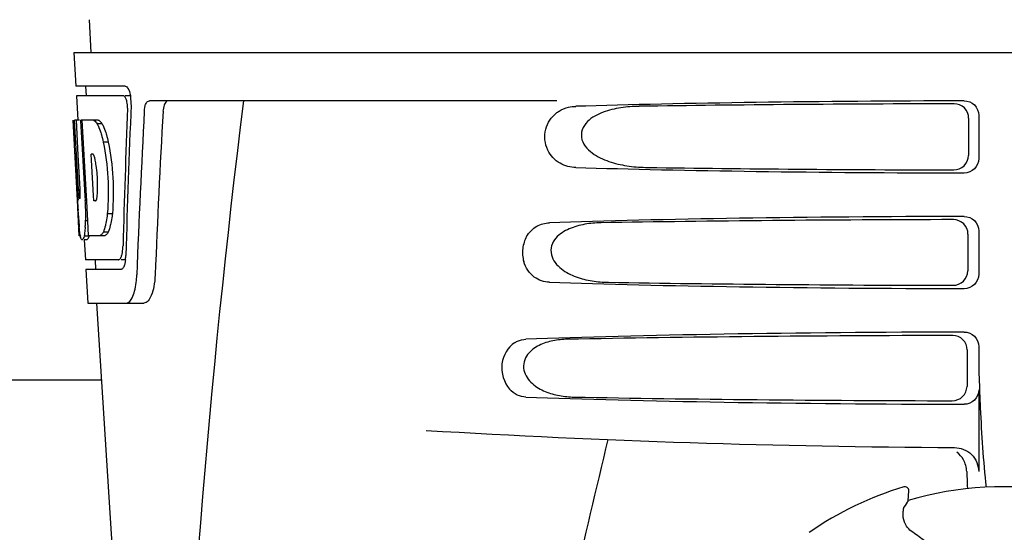
# Model space of a CAD drawing. Units: millimetres. Extents: x 17687 to 24419, y 2673 to 7538.
# Drawn here: x 19427 to 19529, y 6408 to 6462 of the extents above; entities that cross this region are included whole.
import ezdxf

# ---------------------------------------------------------------- set-up
doc = ezdxf.new("R2010")
doc.units = ezdxf.units.MM

# ---------------------------------------------------------------- blocks, each defined once
blk = doc.blocks.new('A$C43601747')
for p, q in [((940.21, 648.41), (940.4, 645)), ((938.65, 645), (938.84, 641.5)), ((938.65, 645), (1131.35, 645)), ((943.96, 641.5), (938.84, 641.5)), ((939.84, 641.5), (939.9, 640.5)), ((938.9, 640.5), (939.04, 637.99)), ((943.8, 640.5), (938.9, 640.5)), ((944.58, 640.5), (943.96, 640.5)), ((988.75, 640), (946.48, 640)), ((1032.49, 638.5), (1032.49, 634)), ((939.01, 629.64), (938.55, 638)), ((938.56, 638), (938.55, 638)), ((939.12, 630.82), (938.72, 638)), ((939.24, 638), (938.72, 638)), ((939.1, 634.37), (938.9, 638)), ((941.17, 638), (939.36, 638)), ((939.37, 637.93), (939.36, 638)), ((939.57, 634.39), (939.37, 637.93)), ((939.7, 634.4), (939.5, 638)), ((941.58, 637.61), (941.06, 637.61)), ((1031.45, 638.19), (1031.43, 634.32)), ((942.21, 635.71), (941.69, 635.71)), ((939.29, 630.82), (939.1, 634.37)), ((939.6, 633.77), (939.57, 634.39)), ((939.74, 633.78), (939.7, 634.4)), ((940.63, 634.45), (940.43, 634.45)), ((940.46, 633.82), (940.43, 634.45)), ((939.8, 630.13), (939.6, 633.77)), ((939.94, 630.14), (939.74, 633.78)), ((940.67, 630.18), (940.46, 633.82)), ((939.83, 629.64), (939.8, 630.13)), ((939.97, 629.64), (939.94, 630.14)), ((940.7, 629.6), (940.67, 630.18)), ((939.2, 626), (939, 629.68)), ((939.27, 629.86), (939.24, 629.86)), ((939.97, 629.64), (939.83, 629.64)), ((939.97, 629.55), (939.97, 629.64)), ((940.09, 627.53), (939.97, 629.55)), ((940.9, 629.6), (940.7, 629.6)), ((939.08, 628.43), (939.07, 628.66)), ((942.63, 628.28), (942.11, 628.28)), ((940.09, 627.55), (939.86, 627.55)), ((940.17, 626), (940.09, 627.53)), ((942.21, 626.38), (941.7, 626.38)), ((1031.38, 626.17), (1031.35, 622.34)), ((1032.49, 626.5), (1032.49, 622)), ((939.31, 626), (939.2, 626)), ((940.21, 625.95), (939.7, 625.95)), ((939.99, 625.58), (939.7, 625.58)), ((939.72, 625.56), (939.84, 623.5)), ((941.85, 626), (940.17, 626)), ((943.27, 623.5), (939.84, 623.5)), ((940.84, 623.5), (940.89, 622.5)), ((944.03, 623.5), (943.54, 623.5)), ((939.89, 622.5), (940.09, 619)), ((943.54, 622.5), (939.89, 622.5)), ((940.09, 619), (945.88, 619)), ((941, 619), (943.39, 581.24)), ((1031.3, 614.15), (1031.28, 610.36)), ((1032.49, 614.5), (1032.49, 614.24)), ((941.5, 611), (903, 611)), ((1032.49, 610), (1032.49, 601.51)), ((1024.72, 599.93), (1024.72, 599.93)), ((1025.19, 598.5), (1025.24, 599.53)), ((1014.92, 595.21), (1014.92, 595.21))]:
    blk.add_line(p, q)
for centre, radius, start, end in [((941.04, 639.86), 3.54, 10.4761, 12.8593), ((940.66, 639.79), 3.92, 7.4564, 10.4773), ((940.48, 639.76), 4.1, 4.95, 7.4743), ((940.4, 639.76), 4.18, 0.1111, 4.9556), ((940.71, 639.76), 3.87, 357.6197, 0.1283), ((1985.55, 513.03), 1037.13, 172.96817, 177.83362), ((2070.45, 576.63), 1124.29, 176.8246, 177.69133), ((939.8, 636.42), 2.14, 33.9957, 36.1777), ((929.77, 631.66), 11.3, 8.2135, 11.16), ((928.21, 630.25), 11.1, 2.0853, 2.9543), ((937.58, 630.46), 3.49, 354.0009, 355.7342), ((930.3, 631.11), 10.81, 355.1727, 358.1729), ((1145.33, 641.2), 206.64, 183.2085, 183.4787), ((909.05, 628.13), 30.81, 1.4383, 2.8035), ((1032.79, 634.21), 93.88, 183.5316, 184.0702), ((911.73, 628.19), 28.14, 0.0155, 1.4472), ((916.06, 628.19), 23.81, 358.4617, 0.0291), ((994.03, 631.62), 55.04, 184.2456, 184.4881), ((977.25, 630.29), 38.2, 184.4658, 185.1099), ((922.33, 628.23), 17.54, 355.6062, 357.0053), ((918.63, 628.44), 21.25, 356.977, 357.6027), ((943.47, 626.69), 4.22, 189.3836, 190.0454), ((940.98, 626.28), 1.7, 194.694, 196.3901), ((938.04, 625.11), 5.7, 356.4666, 358.5105), ((938.75, 624.1), 5.28, 354.1494, 358.4261), ((939.46, 624.04), 4.57, 353.2346, 354.084), ((935.65, 622.28), 9.52, 353.1147, 357.8439), ((1134.95, 614.22), 102.46, 179.992, 181.6542), ((1035, 1604), 1000, 266.56984, 269.71207), ((2417.35, 263.81), 1463.61, 166.5261, 167.76084), ((1035, 566), 35.45, 106.8502, 124.5093), ((1024.84, 599.55), 0.4, 357.2402, 106.8524), ((1035, 566), 33.95, 79.5648, 106.7947), ((1104.82, 543.08), 97.01, 145.1629, 145.6419), ((1014.35, 578.23), 20.4, 51.8492, 56.3628)]:
    blk.add_arc(centre, radius, start, end)
for centre, major_axis, ratio, start_param, end_param in [((1035, 589.6), (0, 331.98), 0.275506, 7.702819, 7.750305), ((1035, 637.74), (66.42, 0), 0.034012, 1.631326, 2.300961), ((1035, 636.49), (94.13, 0), 0.034012, 1.624466, 1.983152), ((1035, 593.45), (0, 332.74), 0.275506, 1.432769, 1.475953), ((1035, 575.99), (0, 329.3), 0.275506, 7.66173, 7.714043), ((1035, 656.37), (0, 185.88), 0.521492, 1.669775, 1.714886), ((1035, 634.76), (66.42, 0), 0.034012, -2.300961, -1.631326), ((1035, 636.02), (94.1, 0), 0.034012, -1.973015, -1.624944), ((1035, 625.74), (66.42, 0), 0.034012, 1.631326, 2.357555), ((1035, 624.49), (93.47, 0), 0.034012, 1.625665, 2.033069), ((1035, 622.76), (66.42, 0), 0.034012, -2.357555, -1.631326), ((1035, 624.02), (93.44, 0), 0.034012, -2.023991, -1.626145), ((1035, 613.74), (66.42, 0), 0.034012, 1.631326, 2.411117), ((1035, 612.49), (92.8, 0), 0.034012, 1.626882, 2.079039), ((1035, 610.76), (66.42, 0), 0.034012, -2.411117, -1.631326), ((1035, 612.02), (92.78, 0), 0.034012, -2.070742, -1.627362)]:
    blk.add_ellipse(centre, major_axis=major_axis, ratio=ratio, start_param=start_param, end_param=end_param)
for points, knots in [([(943.96, 641.5), (944.09, 641.5), (944.35, 641.18), (944.44, 640.86), (944.49, 640.64)], [0, 0, 0, 0, 0.353547, 1, 1, 1, 1]), ([(943.85, 640.49), (943.85, 640.49), (943.83, 640.5), (943.81, 640.5), (943.8, 640.5)], [0, 0, 0, 0, 0.516392, 1, 1, 1, 1]), ([(944.09, 640.1), (944.08, 640.14), (944.03, 640.29), (943.95, 640.44), (943.85, 640.49)], [0, 0, 0, 0, 0.331431, 1, 1, 1, 1]), ([(944.2, 639.23), (944.21, 639.45), (944.19, 639.75), (944.11, 640.03), (944.09, 640.1)], [0, 0, 0, 0, 0.771092, 1, 1, 1, 1]), ([(945.95, 638.91), (945.96, 639.06), (945.99, 639.34), (946.1, 639.73), (946.32, 640), (946.48, 640)], [0, 0, 0, 0, 0.355923, 0.644607, 1, 1, 1, 1]), ([(948.46, 640), (948.39, 640), (948.17, 639.91), (947.95, 639.49), (947.9, 639.12), (947.88, 638.91)], [0, 0, 0, 0, 0.164959, 0.505081, 1, 1, 1, 1]), ([(997.28, 639.42), (996.64, 639.41), (995.37, 639.32), (993.81, 638.96), (992.66, 638.43), (991.87, 637.87), (991.27, 637.02), (991.24, 635.93), (991.81, 635.05), (992.84, 634.21), (994.35, 633.57), (996.24, 633.17), (997.52, 633.09), (998.16, 633.08)], [0, 0, 0, 0, 0.123114, 0.245028, 0.306071, 0.367838, 0.431726, 0.498319, 0.564262, 0.628057, 0.752399, 0.875986, 1, 1, 1, 1]), ([(1031.45, 638.19), (1031.46, 638.58), (1031.13, 639.38), (1030.33, 639.69), (1029.95, 639.69)], [0, 0, 0, 0, 0.499743, 1, 1, 1, 1]), ([(1030.98, 640), (1031.37, 640), (1032.17, 639.69), (1032.49, 638.89), (1032.49, 638.5)], [0, 0, 0, 0, 0.50008, 1, 1, 1, 1]), ([(990.7, 633.08), (990.14, 633.09), (988.93, 633.39), (987.54, 634.88), (987.34, 637.05), (988.16, 638.31), (988.67, 638.71)], [0, 0, 0, 0, 0.218854, 0.460929, 0.744944, 1, 1, 1, 1]), ([(988.67, 638.71), (988.77, 638.79), (989.15, 639.06), (989.6, 639.24), (989.94, 639.32)], [0, 0, 0, 0, 0.257689, 1, 1, 1, 1]), ([(940.66, 638), (940.69, 637.99), (940.86, 637.89), (940.98, 637.74), (941.06, 637.61)], [0, 0, 0, 0, 0.195683, 1, 1, 1, 1]), ([(941.06, 637.61), (941.09, 637.55), (941.24, 637.25), (941.35, 636.94), (941.43, 636.69)], [0, 0, 0, 0, 0.21627, 1, 1, 1, 1]), ([(941.17, 638), (941.2, 637.99), (941.34, 637.91), (941.45, 637.78), (941.53, 637.68)], [0, 0, 0, 0, 0.201335, 1, 1, 1, 1]), ([(941.58, 637.61), (941.61, 637.55), (941.75, 637.25), (941.86, 636.94), (941.94, 636.69)], [0, 0, 0, 0, 0.216323, 1, 1, 1, 1]), ([(941.43, 636.69), (941.45, 636.62), (941.55, 636.29), (941.63, 635.97), (941.69, 635.71)], [0, 0, 0, 0, 0.233052, 1, 1, 1, 1]), ([(941.94, 636.69), (941.97, 636.62), (942.07, 636.29), (942.15, 635.97), (942.21, 635.71)], [0, 0, 0, 0, 0.233068, 1, 1, 1, 1]), ([(941.69, 635.71), (941.94, 634.5), (942.24, 632.02), (942.23, 629.52), (942.11, 628.28)], [0, 0, 0, 0, 0.500134, 1, 1, 1, 1]), ([(942.21, 635.71), (942.46, 634.5), (942.76, 632.02), (942.74, 629.52), (942.63, 628.28)], [0, 0, 0, 0, 0.500135, 1, 1, 1, 1]), ([(940.66, 634.43), (940.65, 634.43), (940.64, 634.44), (940.63, 634.45), (940.63, 634.45)], [0, 0, 0, 0, 0.530425, 1, 1, 1, 1]), ([(940.86, 633.84), (940.85, 633.9), (940.81, 634.07), (940.77, 634.24), (940.71, 634.34)], [0, 0, 0, 0, 0.305529, 1, 1, 1, 1]), ([(1029.91, 632.83), (1030.29, 632.82), (1031.09, 633.13), (1031.43, 633.93), (1031.43, 634.32)], [0, 0, 0, 0, 0.500297, 1, 1, 1, 1]), ([(941.1, 630.77), (941.1, 630.97), (941.11, 631.81), (941.05, 632.65), (940.96, 633.27)], [0, 0, 0, 0, 0.245235, 1, 1, 1, 1]), ([(1032.49, 634), (1032.49, 633.61), (1032.17, 632.81), (1031.37, 632.5), (1030.98, 632.5)], [0, 0, 0, 0, 0.499991, 1, 1, 1, 1]), ([(939.12, 630.82), (939.13, 630.61), (939.17, 630.3), (939.18, 629.97), (939.23, 629.87)], [0, 0, 0, 0, 0.653065, 1, 1, 1, 1]), ([(939.27, 629.86), (939.29, 629.86), (939.29, 629.97), (939.31, 630.1), (939.31, 630.36), (939.31, 630.54), (939.3, 630.65)], [0, 0, 0, 0, 0.077348, 0.284834, 0.604022, 1, 1, 1, 1]), ([(940.9, 629.6), (940.91, 629.6), (940.93, 629.62), (940.94, 629.64), (940.95, 629.66)], [0, 0, 0, 0, 0.440015, 1, 1, 1, 1]), ([(940.95, 629.66), (940.96, 629.68), (941.02, 629.82), (941.04, 629.97), (941.05, 630.1)], [0, 0, 0, 0, 0.177261, 1, 1, 1, 1]), ([(942.11, 628.28), (942.1, 628.19), (942.06, 627.87), (942.01, 627.54), (941.96, 627.3)], [0, 0, 0, 0, 0.266898, 1, 1, 1, 1]), ([(942.63, 628.28), (942.62, 628.19), (942.58, 627.87), (942.53, 627.54), (942.48, 627.3)], [0, 0, 0, 0, 0.266887, 1, 1, 1, 1]), ([(941.96, 627.3), (941.94, 627.22), (941.88, 626.9), (941.79, 626.59), (941.7, 626.38)], [0, 0, 0, 0, 0.284803, 1, 1, 1, 1]), ([(942.48, 627.3), (942.46, 627.22), (942.39, 626.9), (942.3, 626.59), (942.21, 626.38)], [0, 0, 0, 0, 0.28476, 1, 1, 1, 1]), ([(985.6, 625.9), (985.85, 626.34), (986.55, 627.07), (987.52, 627.32), (987.97, 627.34)], [0, 0, 0, 0, 0.527152, 1, 1, 1, 1]), ([(993.32, 627.34), (992.75, 627.33), (991.63, 627.23), (990.26, 626.86), (989.26, 626.33), (988.59, 625.77), (988.11, 624.97), (988.09, 623.69), (989.14, 622.45), (990.71, 621.68), (992.38, 621.26), (993.52, 621.17), (994.09, 621.16)], [0, 0, 0, 0, 0.12204, 0.24309, 0.304062, 0.366218, 0.431354, 0.4995, 0.629467, 0.754031, 0.876971, 1, 1, 1, 1]), ([(1031.38, 626.17), (1031.38, 626.55), (1031.06, 627.35), (1030.26, 627.67), (1029.87, 627.67)], [0, 0, 0, 0, 0.499789, 1, 1, 1, 1]), ([(1030.98, 628), (1031.37, 628), (1032.17, 627.69), (1032.49, 626.89), (1032.49, 626.5)], [0, 0, 0, 0, 0.500009, 1, 1, 1, 1]), ([(939.3, 626), (939.29, 626.06), (939.25, 626.35), (939.22, 626.65), (939.2, 626.89)], [0, 0, 0, 0, 0.199815, 1, 1, 1, 1]), ([(939.82, 626.89), (939.81, 626.79), (939.78, 626.48), (939.75, 626.17), (939.7, 625.95)], [0, 0, 0, 0, 0.303467, 1, 1, 1, 1]), ([(941.7, 626.38), (941.67, 626.33), (941.58, 626.19), (941.45, 626.04), (941.34, 626)], [0, 0, 0, 0, 0.314446, 1, 1, 1, 1]), ([(942.21, 626.38), (942.19, 626.33), (942.09, 626.18), (941.96, 626.04), (941.85, 626)], [0, 0, 0, 0, 0.314108, 1, 1, 1, 1]), ([(939.49, 625.58), (939.47, 625.58), (939.39, 625.62), (939.37, 625.73), (939.34, 625.8)], [0, 0, 0, 0, 0.14669, 1, 1, 1, 1]), ([(939.51, 625.58), (939.51, 625.58), (939.5, 625.58), (939.49, 625.58), (939.49, 625.58)], [0, 0, 0, 0, 0.512178, 1, 1, 1, 1]), ([(939.7, 625.95), (939.68, 625.86), (939.63, 625.74), (939.56, 625.6), (939.51, 625.58)], [0, 0, 0, 0, 0.654568, 1, 1, 1, 1]), ([(940.01, 625.58), (940.01, 625.58), (940, 625.58), (939.99, 625.58), (939.99, 625.58)], [0, 0, 0, 0, 0.51209, 1, 1, 1, 1]), ([(940.21, 625.95), (940.18, 625.86), (940.13, 625.74), (940.06, 625.6), (940.01, 625.58)], [0, 0, 0, 0, 0.654213, 1, 1, 1, 1]), ([(985.6, 625.9), (985.39, 625.53), (985.11, 624.66), (985.18, 623.75), (985.3, 623.31)], [0, 0, 0, 0, 0.487436, 1, 1, 1, 1]), ([(943.59, 623.91), (943.61, 623.97), (943.68, 624.25), (943.72, 624.53), (943.73, 624.76)], [0, 0, 0, 0, 0.21231, 1, 1, 1, 1]), ([(943.27, 623.5), (943.3, 623.5), (943.44, 623.54), (943.5, 623.69), (943.55, 623.79)], [0, 0, 0, 0, 0.183539, 1, 1, 1, 1]), ([(943.95, 623.21), (943.94, 623.16), (943.9, 622.98), (943.84, 622.8), (943.78, 622.69)], [0, 0, 0, 0, 0.294815, 1, 1, 1, 1]), ([(987.97, 621.16), (987.42, 621.18), (986.19, 621.58), (985.48, 622.69), (985.3, 623.31)], [0, 0, 0, 0, 0.45899, 1, 1, 1, 1]), ([(943.6, 622.51), (943.59, 622.51), (943.57, 622.5), (943.55, 622.5), (943.54, 622.5)], [0, 0, 0, 0, 0.507392, 1, 1, 1, 1]), ([(943.78, 622.69), (943.76, 622.67), (943.72, 622.6), (943.66, 622.53), (943.6, 622.51)], [0, 0, 0, 0, 0.303169, 1, 1, 1, 1]), ([(1029.83, 620.85), (1030.22, 620.85), (1031.02, 621.16), (1031.35, 621.95), (1031.35, 622.34)], [0, 0, 0, 0, 0.500291, 1, 1, 1, 1]), ([(1032.49, 622), (1032.49, 621.61), (1032.17, 620.81), (1031.37, 620.5), (1030.98, 620.5)], [0, 0, 0, 0, 0.499912, 1, 1, 1, 1]), ([(944.09, 619), (944.36, 619), (944.73, 619.55), (944.96, 620.29), (945.06, 620.83), (945.1, 621.13)], [0, 0, 0, 0, 0.33701, 0.629673, 1, 1, 1, 1]), ([(947.07, 621.92), (947.05, 621.52), (946.97, 620.78), (946.72, 619.78), (946.25, 619), (945.88, 619)], [0, 0, 0, 0, 0.365783, 0.66186, 1, 1, 1, 1]), ([(1030.98, 616), (1031.37, 616), (1032.17, 615.69), (1032.49, 614.89), (1032.49, 614.5)], [0, 0, 0, 0, 0.50008, 1, 1, 1, 1]), ([(984.36, 614.88), (983.65, 614.42), (982.63, 612.68), (983.24, 610.76), (983.84, 610.07)], [0, 0, 0, 0, 0.478295, 1, 1, 1, 1]), ([(984.36, 614.88), (984.45, 614.94), (984.81, 615.14), (985.22, 615.24), (985.53, 615.25)], [0, 0, 0, 0, 0.258212, 1, 1, 1, 1]), ([(989.84, 615.25), (989.33, 615.24), (988.33, 615.14), (987.11, 614.76), (986.23, 614.23), (985.66, 613.68), (985.27, 612.92), (985.25, 611.76), (986.11, 610.56), (987.5, 609.78), (989, 609.36), (990.02, 609.26), (990.52, 609.25)], [0, 0, 0, 0, 0.120678, 0.240675, 0.301532, 0.364103, 0.430136, 0.499265, 0.631305, 0.756097, 0.87822, 1, 1, 1, 1]), ([(1031.3, 614.15), (1031.3, 614.53), (1030.98, 615.33), (1030.18, 615.64), (1029.8, 615.64)], [0, 0, 0, 0, 0.499756, 1, 1, 1, 1]), ([(1032.54, 611.26), (1032.57, 610.22), (1032.71, 606.42), (1032.96, 602.63), (1033.27, 599.89)], [0, 0, 0, 0, 0.275911, 1, 1, 1, 1]), ([(985.53, 609.25), (985.22, 609.26), (984.58, 609.41), (984.06, 609.82), (983.84, 610.07)], [0, 0, 0, 0, 0.479907, 1, 1, 1, 1]), ([(1029.75, 608.87), (1030.14, 608.87), (1030.94, 609.18), (1031.27, 609.98), (1031.28, 610.36)], [0, 0, 0, 0, 0.500284, 1, 1, 1, 1]), ([(1032.49, 610), (1032.49, 609.61), (1032.17, 608.81), (1031.37, 608.5), (1030.98, 608.5)], [0, 0, 0, 0, 0.499991, 1, 1, 1, 1]), ([(1029.97, 604.01), (1030.61, 604.01), (1031.95, 603.49), (1032.49, 602.15), (1032.49, 601.51)], [0, 0, 0, 0, 0.499936, 1, 1, 1, 1]), ([(1031.25, 601.52), (1031.26, 601.37), (1031.28, 600.77), (1031.3, 600.18), (1031.33, 599.74)], [0, 0, 0, 0, 0.259156, 1, 1, 1, 1]), ([(1024.66, 597.25), (1024.67, 597.33), (1024.68, 597.47), (1024.7, 597.63), (1024.71, 597.73), (1024.72, 597.78), (1024.72, 597.81), (1024.73, 597.83), (1024.73, 597.83)], [0, 0, 0, 0, 0.408837, 0.714454, 0.82702, 0.912205, 0.9698, 1, 1, 1, 1]), ([(1025.65, 595.22), (1025.45, 595.35), (1025.1, 595.68), (1024.71, 596.37), (1024.63, 596.93), (1024.66, 597.25)], [0, 0, 0, 0, 0.316167, 0.587432, 1, 1, 1, 1])]:
    blk.add_open_spline(points, degree=3, knots=knots)
for points in [[(989.94, 639.32), (990.19, 639.38), (990.44, 639.42), (990.7, 639.42)], [(940.71, 634.34), (940.7, 634.37), (940.68, 634.4), (940.66, 634.43)], [(939.33, 625.85), (939.32, 625.88), (939.31, 625.92), (939.31, 625.95)], [(943.55, 623.79), (943.56, 623.83), (943.58, 623.87), (943.59, 623.91)], [(944, 623.5), (943.98, 623.4), (943.97, 623.31), (943.95, 623.21)], [(1030.9, 602.75), (1030.73, 603.05), (1030.5, 603.31), (1030.23, 603.52)], [(1031.25, 601.52), (1031.24, 601.95), (1031.12, 602.38), (1030.9, 602.75)]]:
    blk.add_open_spline(points, degree=3)

msp = doc.modelspace()

# ---------------------------------------------------------------- block references
msp.add_blockref('A$C43601747', (18493.83, 5813.23))

doc.saveas('drawing.dxf')
